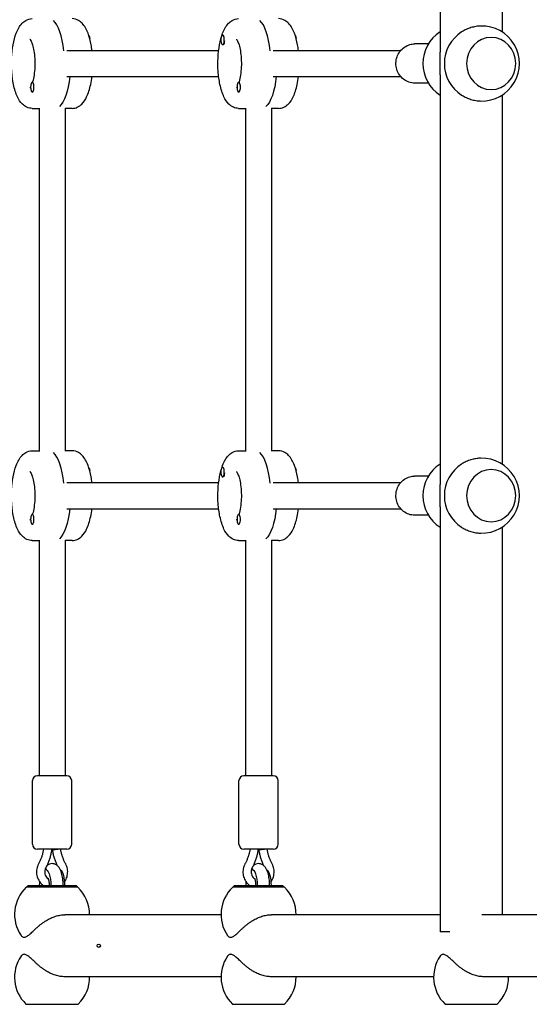
# Model space of a CAD drawing. Units: millimetres. Extents: x -10017 to 10553, y -5720 to 5603.
# Drawn here: x -7254 to -6942, y -3106 to -2502 of the extents above; entities that cross this region are included whole.
import ezdxf

# ---------------------------------------------------------------- set-up
doc = ezdxf.new("R2010")
doc.units = ezdxf.units.MM
doc.layers.add('2d', color=230, linetype='Continuous')

msp = doc.modelspace()

# ---------------------------------------------------------------- linework, layer by layer
at = {"layer": '2d'}
for p, q in [((-6996.69, -2271.21), (-6996.69, -2522.34)), ((-6958.69, -2283.63), (-6958.69, -2509.92)), ((-7129.87, -2511.78), (-7130.06, -2511.78)), ((-7128.97, -2516.94), (-7129.04, -2517.11)), ((-7003.89, -2517.27), (-7012.32, -2517.27)), ((-6965.46, -2513.27), (-6965.41, -2513.27)), ((-7225.55, -2521.27), (-7132.45, -2521.27)), ((-7129.78, -2517.78), (-7130.06, -2517.78)), ((-7099, -2521.27), (-7020.86, -2521.27)), ((-7246.41, -2540.77), (-7246.69, -2540.77)), ((-7225.55, -2537.27), (-7132.45, -2537.27)), ((-7119.86, -2540.77), (-7120.14, -2540.77)), ((-7099, -2537.27), (-7020.86, -2537.27)), ((-7003.89, -2541.27), (-7012.32, -2541.27)), ((-6996.69, -2536.21), (-6996.69, -2787.34)), ((-7246.5, -2546.77), (-7246.69, -2546.77)), ((-7119.95, -2546.77), (-7120.14, -2546.77)), ((-6965.46, -2545.27), (-6965.41, -2545.27)), ((-6958.69, -2548.63), (-6958.69, -2774.92)), ((-7246.76, -2556.77), (-7242.06, -2556.77)), ((-7242.55, -2556.77), (-7242.55, -2766.77)), ((-7226.55, -2556.64), (-7226.55, -2766.91)), ((-7222.33, -2556.77), (-7226.55, -2556.77)), ((-7120.21, -2556.77), (-7115.52, -2556.77)), ((-7116, -2556.77), (-7116, -2766.77)), ((-7100, -2556.64), (-7100, -2766.91)), ((-7095.78, -2556.77), (-7100, -2556.77)), ((-7246.76, -2766.77), (-7242.06, -2766.77)), ((-7222.33, -2766.77), (-7226.55, -2766.77)), ((-7120.21, -2766.77), (-7115.52, -2766.77)), ((-7095.78, -2766.77), (-7100, -2766.77)), ((-7129.87, -2776.78), (-7130.06, -2776.78)), ((-7129.78, -2782.78), (-7130.06, -2782.78)), ((-7128.97, -2781.94), (-7129.04, -2782.11)), ((-7003.89, -2782.27), (-7012.32, -2782.27)), ((-6965.46, -2778.27), (-6965.41, -2778.27)), ((-7225.55, -2786.27), (-7132.45, -2786.27)), ((-7099, -2786.27), (-7020.86, -2786.27)), ((-6996.69, -2801.21), (-6996.69, -3061.79)), ((-7246.41, -2805.77), (-7246.69, -2805.77)), ((-7225.55, -2802.27), (-7132.45, -2802.27)), ((-7119.86, -2805.77), (-7120.14, -2805.77)), ((-7099, -2802.27), (-7020.86, -2802.27)), ((-7003.89, -2806.27), (-7012.32, -2806.27)), ((-7246.5, -2811.77), (-7246.69, -2811.77)), ((-7119.95, -2811.77), (-7120.14, -2811.77)), ((-6965.46, -2810.27), (-6965.41, -2810.27)), ((-6958.69, -2813.63), (-6958.69, -3051.27)), ((-7246.76, -2821.77), (-7242.06, -2821.77)), ((-7242.55, -2821.77), (-7242.55, -2966.02)), ((-7226.55, -2821.64), (-7226.55, -2966.02)), ((-7222.33, -2821.77), (-7226.55, -2821.77)), ((-7120.21, -2821.77), (-7115.52, -2821.77)), ((-7116, -2821.77), (-7116, -2966.02)), ((-7100, -2821.64), (-7100, -2966.02)), ((-7095.78, -2821.77), (-7100, -2821.77)), ((-7246.55, -3008.02), (-7246.55, -2969.02)), ((-7225.55, -2966.02), (-7243.55, -2966.02)), ((-7222.55, -3008.02), (-7222.55, -2969.02)), ((-7120, -3008.02), (-7120, -2969.02)), ((-7099, -2966.02), (-7117, -2966.02)), ((-7096, -3008.02), (-7096, -2969.02)), ((-7225.55, -3011.02), (-7243.55, -3011.02)), ((-7234.8, -3011.39), (-7234.78, -3011.21)), ((-7234.78, -3011.02), (-7234.78, -3011.21)), ((-7234.31, -3011.21), (-7234.31, -3011.02)), ((-7234.29, -3011.39), (-7234.31, -3011.21)), ((-7099, -3011.02), (-7117, -3011.02)), ((-7108.26, -3011.39), (-7108.23, -3011.21)), ((-7108.23, -3011.02), (-7108.23, -3011.21)), ((-7107.77, -3011.21), (-7107.77, -3011.02)), ((-7107.74, -3011.39), (-7107.77, -3011.21)), ((-7238.77, -3023.37), (-7237.83, -3023.37)), ((-7112.23, -3023.37), (-7111.29, -3023.37)), ((-7218.7, -3034.37), (-7250.4, -3034.37)), ((-7249.3, -3033.37), (-7250.3, -3034.37)), ((-7249.3, -3033.37), (-7219.8, -3033.37)), ((-7219.8, -3033.37), (-7218.8, -3034.37)), ((-7092.15, -3034.37), (-7123.85, -3034.37)), ((-7122.75, -3033.37), (-7123.75, -3034.37)), ((-7122.75, -3033.37), (-7093.25, -3033.37)), ((-7093.25, -3033.37), (-7092.25, -3034.37)), ((-7131, -3051.27), (-7226.68, -3051.27)), ((-6996.69, -3051.27), (-7100.13, -3051.27)), ((-6814.65, -3051.27), (-6971.19, -3051.27)), ((-6990.76, -3061.79), (-6996.69, -3061.79)), ((-7131, -3089.27), (-7226.68, -3089.27)), ((-7000.69, -3089.27), (-7100.13, -3089.27)), ((-6814.65, -3089.27), (-6969.82, -3089.27)), ((-7250.55, -3106.03), (-7250.55, -3106.17)), ((-7250.55, -3106.17), (-7218.55, -3106.17)), ((-7218.55, -3106.03), (-7218.55, -3106.17)), ((-7124, -3106.03), (-7124, -3106.17)), ((-7124, -3106.17), (-7092, -3106.17)), ((-7092, -3106.03), (-7092, -3106.17)), ((-6993.69, -3106.03), (-6993.69, -3106.17)), ((-6993.69, -3106.17), (-6961.69, -3106.17)), ((-6961.69, -3106.03), (-6961.69, -3106.17))]:
    msp.add_line(p, q, dxfattribs=at)
for centre, radius, start, end in [((-6984.27, -2529.27), 23, 122.689, 237.311), ((-6971.11, -2529.27), 23, 122.74041, 237.25959), ((-6971.11, -2529.27), 23, 268.21307, 91.78693), ((-6971.11, -2794.27), 23, 268.21307, 91.78693), ((-6984.27, -2794.27), 23, 122.689, 237.311), ((-6971.11, -2794.27), 23, 122.74041, 237.25959), ((-7243.55, -2969.02), 3, 90, 180), ((-7225.55, -2969.02), 3, 0, 90), ((-7117, -2969.02), 3, 90, 180), ((-7099, -2969.02), 3, 0, 90), ((-7243.55, -3008.02), 3, 180, 270), ((-7225.55, -3008.02), 3, 270, 0), ((-7117, -3008.02), 3, 180, 270), ((-7099, -3008.02), 3, 270, 0), ((-7234.55, -3051.04), 23, 133.56131, 214.0554), ((-7234.55, -3051.04), 23, 359.41871, 46.43869), ((-7108, -3051.04), 23, 133.56131, 214.0554), ((-7108, -3051.04), 23, 359.41871, 46.43869), ((-7234.55, -3089.51), 23, 145.9446, 225.92079), ((-7108, -3089.51), 23, 145.9446, 225.92079), ((-6977.69, -3089.51), 23, 145.9446, 225.92079), ((-7234.55, -3089.51), 23, 314.07921, 0.58129), ((-7108, -3089.51), 23, 314.07921, 0.58129), ((-6977.69, -3089.51), 23, 314.07921, 0.58129)]:
    msp.add_arc(centre, radius, start, end, dxfattribs=at)
for centre, major_axis, ratio, start_param, end_param in [((-7236.43, -2529.27), (0, 27.5), 0.34202, -1.285261, -0.285536), ((-7109.88, -2529.27), (0, 27.5), 0.34202, -1.285261, -0.285536), ((-7130.06, -2514.78), (0, 3), 0.34202, 0, 3.141593), ((-7130.06, -2514.78), (0, -3), 0.34202, 0, 3.141593), ((-7129.68, -2514.78), (0, -3), 0.34202, 0.187182, 1.383614), ((-6965.41, -2529.27), (0, 16), 0.939693, -1.570796, 4.712389), ((-7246.69, -2543.77), (0, 3), 0.34202, 0, 3.141593), ((-7246.69, -2543.77), (0, -3), 0.34202, 0, 3.141593), ((-7120.14, -2543.77), (0, 3), 0.34202, 0, 3.141593), ((-7120.14, -2543.77), (0, -3), 0.34202, 0, 3.141593), ((-7236.43, -2794.27), (0, 27.5), 0.34202, -1.285261, -0.285536), ((-7109.88, -2794.27), (0, 27.5), 0.34202, -1.285261, -0.285536), ((-7130.06, -2779.78), (0, 3), 0.34202, 0, 3.141593), ((-7130.06, -2779.78), (0, -3), 0.34202, 0, 3.141593), ((-7129.68, -2779.78), (0, -3), 0.34202, 0.187182, 1.383614), ((-6965.41, -2794.27), (0, 16), 0.939693, -1.570796, 4.712389), ((-7246.69, -2808.77), (0, 3), 0.34202, 0, 3.141593), ((-7246.69, -2808.77), (0, -3), 0.34202, 0, 3.141593), ((-7120.14, -2808.77), (0, 3), 0.34202, 0, 3.141593), ((-7120.14, -2808.77), (0, -3), 0.34202, 0, 3.141593), ((-7237.28, -3011.02), (2.5, -0.18), 0.02636, -0.001921, 1.223651), ((-7231.81, -3011.02), (2.5, 0.18), 0.02636, 3.139672, 5.059534), ((-7110.73, -3011.02), (2.5, -0.18), 0.02636, -0.001921, 1.223651), ((-7105.27, -3011.02), (2.5, 0.18), 0.02636, 3.139672, 5.059534)]:
    msp.add_ellipse(centre, major_axis=major_axis, ratio=ratio, start_param=start_param, end_param=end_param, dxfattribs=at)
at = {"layer": '2d', "extrusion": (0, 0, -1)}
for centre, major_axis, start_param, end_param in [((-7212.49, -2514.78), (0, -3), -2.705227, -1.882337), ((-7085.94, -2514.78), (0, -3), -2.705227, -1.882337), ((-7232.67, -2529.27), (0, -27.5), -1.275619, -0.285536), ((-7106.12, -2529.27), (0, -27.5), -1.275619, -0.285536), ((-7212.49, -2779.78), (0, -3), -2.705227, -1.882337), ((-7085.94, -2779.78), (0, -3), -2.705227, -1.882337), ((-7232.67, -2794.27), (0, -27.5), -1.275619, -0.285536), ((-7106.12, -2794.27), (0, -27.5), -1.275619, -0.285536), ((-7238.77, -3033.37), (0, 10), -0.018772, 1.570796), ((-7230.32, -3033.37), (0, 10), 0.241424, 1.570796), ((-7112.23, -3033.37), (0, 10), -0.018772, 1.570796), ((-7103.77, -3033.37), (0, 10), 0.241424, 1.570796), ((-7238.77, -3033.37), (0, 10), -1.570796, -1.34455), ((-7112.23, -3033.37), (0, 10), -1.570796, -1.34455)]:
    msp.add_ellipse(centre, major_axis=major_axis, ratio=0.34202, start_param=start_param, end_param=end_param, dxfattribs=at)
at = {"layer": '2d'}
msp.add_ellipse((-7205.97, -3070.27), major_axis=(0, -1), ratio=1, dxfattribs=at)
for points, knots in [([(-7246.76, -2556.77), (-7247.88, -2556.77), (-7248.99, -2556.51), (-7251.08, -2555.58), (-7252.01, -2554.88), (-7254.04, -2552.84), (-7254.95, -2551.39), (-7256.8, -2547.54), (-7257.6, -2544.96), (-7258.74, -2539.57), (-7259.11, -2536.82), (-7259.48, -2531.26), (-7259.51, -2528.46), (-7259.23, -2522.98), (-7258.93, -2520.3), (-7258, -2515.22), (-7257.37, -2512.82), (-7255.65, -2508.35), (-7254.58, -2506.3), (-7252.3, -2503.94), (-7251.57, -2503.33), (-7249.58, -2502.2), (-7248.19, -2501.77), (-7246.76, -2501.77)], [0, 0, 0, 0, 0.150773, 0.150773, 0.329594, 0.329594, 0.618402, 0.618402, 1.018169, 1.018169, 1.375337, 1.375337, 1.718173, 1.718173, 2.060286, 2.060286, 2.413438, 2.413438, 2.80114, 2.80114, 2.949779, 2.949779, 3.141593, 3.141593, 3.141593, 3.141593]), ([(-7210.1, -2521.27), (-7210.24, -2520.09), (-7210.41, -2518.93), (-7211.09, -2515.22), (-7211.72, -2512.82), (-7213.44, -2508.35), (-7214.51, -2506.3), (-7216.8, -2503.94), (-7217.53, -2503.33), (-7219.51, -2502.2), (-7220.9, -2501.77), (-7222.33, -2501.77)], [1.906296, 1.906296, 1.906296, 1.906296, 2.060286, 2.060286, 2.413438, 2.413438, 2.80114, 2.80114, 2.949779, 2.949779, 3.141593, 3.141593, 3.141593, 3.141593]), ([(-7120.21, -2556.77), (-7121.34, -2556.77), (-7122.44, -2556.51), (-7124.53, -2555.58), (-7125.46, -2554.88), (-7127.5, -2552.84), (-7128.41, -2551.39), (-7130.26, -2547.54), (-7131.06, -2544.96), (-7132.19, -2539.57), (-7132.56, -2536.82), (-7132.94, -2531.26), (-7132.96, -2528.46), (-7132.68, -2522.98), (-7132.38, -2520.3), (-7131.45, -2515.22), (-7130.82, -2512.82), (-7129.11, -2508.35), (-7128.03, -2506.3), (-7125.75, -2503.94), (-7125.02, -2503.33), (-7123.03, -2502.2), (-7121.64, -2501.77), (-7120.21, -2501.77)], [0, 0, 0, 0, 0.150773, 0.150773, 0.329594, 0.329594, 0.618402, 0.618402, 1.018169, 1.018169, 1.375337, 1.375337, 1.718173, 1.718173, 2.060286, 2.060286, 2.413438, 2.413438, 2.80114, 2.80114, 2.949779, 2.949779, 3.141593, 3.141593, 3.141593, 3.141593]), ([(-7083.55, -2521.27), (-7083.69, -2520.09), (-7083.87, -2518.93), (-7084.54, -2515.22), (-7085.17, -2512.82), (-7086.89, -2508.35), (-7087.97, -2506.3), (-7090.25, -2503.94), (-7090.98, -2503.33), (-7092.97, -2502.2), (-7094.36, -2501.77), (-7095.78, -2501.77)], [1.906296, 1.906296, 1.906296, 1.906296, 2.060286, 2.060286, 2.413438, 2.413438, 2.80114, 2.80114, 2.949779, 2.949779, 3.141593, 3.141593, 3.141593, 3.141593]), ([(-6971.83, -2506.29), (-6972.55, -2506.31), (-6973.3, -2506.37), (-6975.05, -2506.6), (-6976.06, -2506.81), (-6978.05, -2507.34), (-6979.04, -2507.68), (-6980.92, -2508.45), (-6981.81, -2508.9), (-6982.94, -2509.54), (-6983.24, -2509.73), (-6983.55, -2509.93)], [106.782474, 106.782474, 106.782474, 106.782474, 109.028065, 109.028065, 111.943188, 111.943188, 114.858311, 114.858311, 117.773434, 117.773434, 118.860307, 118.860307, 118.860307, 118.860307]), ([(-7248.15, -2514.35), (-7248.15, -2514.35), (-7248.07, -2514.42), (-7247.81, -2514.78), (-7247.6, -2515.14), (-7247.09, -2516.21), (-7246.8, -2516.98), (-7246.21, -2518.94), (-7245.93, -2520.17), (-7245.46, -2522.98), (-7245.28, -2524.57), (-7245.08, -2527.93), (-7245.07, -2529.69), (-7245.21, -2533.14), (-7245.37, -2534.83), (-7245.83, -2537.9), (-7246.13, -2539.28), (-7246.5, -2540.56), (-7246.53, -2540.67), (-7246.56, -2540.77)], [3.44814, 3.44814, 3.44814, 3.44814, 3.582652, 3.582652, 3.769663, 3.769663, 3.995375, 3.995375, 4.256412, 4.256412, 4.539728, 4.539728, 4.833084, 4.833084, 5.127208, 5.127208, 5.41271, 5.41271, 5.438607, 5.438607, 5.438607, 5.438607]), ([(-7121.6, -2514.35), (-7121.6, -2514.35), (-7121.52, -2514.42), (-7121.27, -2514.78), (-7121.05, -2515.14), (-7120.54, -2516.21), (-7120.25, -2516.98), (-7119.67, -2518.94), (-7119.38, -2520.17), (-7118.91, -2522.98), (-7118.73, -2524.57), (-7118.53, -2527.93), (-7118.52, -2529.69), (-7118.66, -2533.14), (-7118.82, -2534.83), (-7119.28, -2537.9), (-7119.58, -2539.28), (-7119.95, -2540.56), (-7119.98, -2540.67), (-7120.01, -2540.77)], [3.44814, 3.44814, 3.44814, 3.44814, 3.582652, 3.582652, 3.769663, 3.769663, 3.995375, 3.995375, 4.256412, 4.256412, 4.539728, 4.539728, 4.833084, 4.833084, 5.127208, 5.127208, 5.41271, 5.41271, 5.438607, 5.438607, 5.438607, 5.438607]), ([(-7012.32, -2541.27), (-7013.53, -2541.27), (-7014.73, -2541.07), (-7017.03, -2540.29), (-7018.12, -2539.7), (-7020.07, -2538.21), (-7020.93, -2537.29), (-7022.35, -2535.22), (-7022.9, -2534.06), (-7023.62, -2531.6), (-7023.8, -2530.31), (-7023.75, -2527.73), (-7023.52, -2526.44), (-7022.69, -2524.01), (-7022.08, -2522.86), (-7020.55, -2520.83), (-7019.63, -2519.95), (-7017.58, -2518.54), (-7016.45, -2518.01), (-7014.3, -2517.41), (-7013.31, -2517.27), (-7012.32, -2517.27)], [6.283185, 6.283185, 6.283185, 6.283185, 6.594207, 6.594207, 6.907195, 6.907195, 7.225009, 7.225009, 7.548163, 7.548163, 7.875104, 7.875104, 8.203264, 8.203264, 8.529835, 8.529835, 8.852266, 8.852266, 9.169189, 9.169189, 9.424778, 9.424778, 9.424778, 9.424778]), ([(-6996.64, -2529.27), (-6996.64, -2528.61), (-6996.65, -2527.94), (-6996.66, -2526.59), (-6996.66, -2525.91), (-6996.68, -2524.56), (-6996.68, -2523.88), (-6996.69, -2522.92), (-6996.69, -2522.63), (-6996.69, -2522.34)], [0, 0, 0, 0, 1.991095, 1.991095, 3.982191, 3.982191, 5.973286, 5.973286, 6.854283, 6.854283, 6.854283, 6.854283]), ([(-6996.69, -2536.21), (-6996.69, -2535.92), (-6996.69, -2535.62), (-6996.68, -2534.67), (-6996.68, -2533.99), (-6996.66, -2532.64), (-6996.66, -2531.96), (-6996.65, -2530.61), (-6996.64, -2529.94), (-6996.64, -2529.27)], [134.62964, 134.62964, 134.62964, 134.62964, 135.510637, 135.510637, 137.501733, 137.501733, 139.492828, 139.492828, 141.483923, 141.483923, 141.483923, 141.483923]), ([(-7222.33, -2556.77), (-7221.21, -2556.77), (-7220.1, -2556.51), (-7218.01, -2555.58), (-7217.08, -2554.88), (-7215.05, -2552.84), (-7214.14, -2551.39), (-7212.29, -2547.54), (-7211.49, -2544.96), (-7210.56, -2540.57), (-7210.3, -2538.95), (-7210.1, -2537.27)], [0, 0, 0, 0, 0.150773, 0.150773, 0.329594, 0.329594, 0.618402, 0.618402, 1.018169, 1.018169, 1.235297, 1.235297, 1.235297, 1.235297]), ([(-7095.78, -2556.77), (-7094.66, -2556.77), (-7093.55, -2556.51), (-7091.46, -2555.58), (-7090.53, -2554.88), (-7088.5, -2552.84), (-7087.59, -2551.39), (-7085.74, -2547.54), (-7084.94, -2544.96), (-7084.01, -2540.57), (-7083.75, -2538.95), (-7083.55, -2537.27)], [0, 0, 0, 0, 0.150773, 0.150773, 0.329594, 0.329594, 0.618402, 0.618402, 1.018169, 1.018169, 1.235297, 1.235297, 1.235297, 1.235297]), ([(-7247.71, -2543.59), (-7247.87, -2543.85), (-7248, -2544.03), (-7248.12, -2544.17), (-7248.15, -2544.2), (-7248.15, -2544.2)], [5.7551151, 5.7551151, 5.7551151, 5.7551151, 5.8973757, 5.8973757, 5.9766376, 5.9766376, 5.9766376, 5.9766376]), ([(-7121.17, -2543.59), (-7121.32, -2543.85), (-7121.45, -2544.03), (-7121.57, -2544.17), (-7121.6, -2544.2), (-7121.6, -2544.2)], [5.7551151, 5.7551151, 5.7551151, 5.7551151, 5.8973757, 5.8973757, 5.9766376, 5.9766376, 5.9766376, 5.9766376]), ([(-6983.55, -2548.62), (-6983.24, -2548.82), (-6982.94, -2549), (-6981.81, -2549.65), (-6980.92, -2550.09), (-6979.04, -2550.87), (-6978.05, -2551.2), (-6976.06, -2551.74), (-6975.05, -2551.94), (-6973.3, -2552.18), (-6972.55, -2552.24), (-6971.83, -2552.26)], [22.623616, 22.623616, 22.623616, 22.623616, 23.71049, 23.71049, 26.625612, 26.625612, 29.540735, 29.540735, 32.455858, 32.455858, 34.701449, 34.701449, 34.701449, 34.701449]), ([(-7246.76, -2821.77), (-7247.88, -2821.77), (-7248.99, -2821.51), (-7251.08, -2820.58), (-7252.01, -2819.88), (-7254.04, -2817.84), (-7254.95, -2816.39), (-7256.8, -2812.54), (-7257.6, -2809.96), (-7258.74, -2804.57), (-7259.11, -2801.82), (-7259.48, -2796.26), (-7259.51, -2793.46), (-7259.23, -2787.98), (-7258.93, -2785.3), (-7258, -2780.22), (-7257.37, -2777.82), (-7255.65, -2773.35), (-7254.58, -2771.3), (-7252.3, -2768.94), (-7251.57, -2768.33), (-7249.58, -2767.2), (-7248.19, -2766.77), (-7246.76, -2766.77)], [0, 0, 0, 0, 0.150773, 0.150773, 0.329594, 0.329594, 0.618402, 0.618402, 1.018169, 1.018169, 1.375337, 1.375337, 1.718173, 1.718173, 2.060286, 2.060286, 2.413438, 2.413438, 2.80114, 2.80114, 2.949779, 2.949779, 3.141593, 3.141593, 3.141593, 3.141593]), ([(-7210.1, -2786.27), (-7210.24, -2785.09), (-7210.41, -2783.93), (-7211.09, -2780.22), (-7211.72, -2777.82), (-7213.44, -2773.35), (-7214.51, -2771.3), (-7216.8, -2768.94), (-7217.53, -2768.33), (-7219.51, -2767.2), (-7220.9, -2766.77), (-7222.33, -2766.77)], [1.906296, 1.906296, 1.906296, 1.906296, 2.060286, 2.060286, 2.413438, 2.413438, 2.80114, 2.80114, 2.949779, 2.949779, 3.141593, 3.141593, 3.141593, 3.141593]), ([(-7120.21, -2821.77), (-7121.34, -2821.77), (-7122.44, -2821.51), (-7124.53, -2820.58), (-7125.46, -2819.88), (-7127.5, -2817.84), (-7128.41, -2816.39), (-7130.26, -2812.54), (-7131.06, -2809.96), (-7132.19, -2804.57), (-7132.56, -2801.82), (-7132.94, -2796.26), (-7132.96, -2793.46), (-7132.68, -2787.98), (-7132.38, -2785.3), (-7131.45, -2780.22), (-7130.82, -2777.82), (-7129.11, -2773.35), (-7128.03, -2771.3), (-7125.75, -2768.94), (-7125.02, -2768.33), (-7123.03, -2767.2), (-7121.64, -2766.77), (-7120.21, -2766.77)], [0, 0, 0, 0, 0.150773, 0.150773, 0.329594, 0.329594, 0.618402, 0.618402, 1.018169, 1.018169, 1.375337, 1.375337, 1.718173, 1.718173, 2.060286, 2.060286, 2.413438, 2.413438, 2.80114, 2.80114, 2.949779, 2.949779, 3.141593, 3.141593, 3.141593, 3.141593]), ([(-7083.55, -2786.27), (-7083.69, -2785.09), (-7083.87, -2783.93), (-7084.54, -2780.22), (-7085.17, -2777.82), (-7086.89, -2773.35), (-7087.97, -2771.3), (-7090.25, -2768.94), (-7090.98, -2768.33), (-7092.97, -2767.2), (-7094.36, -2766.77), (-7095.78, -2766.77)], [1.906296, 1.906296, 1.906296, 1.906296, 2.060286, 2.060286, 2.413438, 2.413438, 2.80114, 2.80114, 2.949779, 2.949779, 3.141593, 3.141593, 3.141593, 3.141593]), ([(-6971.83, -2771.29), (-6972.55, -2771.31), (-6973.3, -2771.37), (-6975.05, -2771.6), (-6976.06, -2771.81), (-6978.05, -2772.34), (-6979.04, -2772.68), (-6980.92, -2773.45), (-6981.81, -2773.9), (-6982.94, -2774.54), (-6983.24, -2774.73), (-6983.55, -2774.93)], [106.782474, 106.782474, 106.782474, 106.782474, 109.028065, 109.028065, 111.943188, 111.943188, 114.858311, 114.858311, 117.773434, 117.773434, 118.860307, 118.860307, 118.860307, 118.860307]), ([(-7248.15, -2779.35), (-7248.15, -2779.35), (-7248.07, -2779.42), (-7247.81, -2779.78), (-7247.6, -2780.14), (-7247.09, -2781.21), (-7246.8, -2781.98), (-7246.21, -2783.94), (-7245.93, -2785.17), (-7245.46, -2787.98), (-7245.28, -2789.57), (-7245.08, -2792.93), (-7245.07, -2794.69), (-7245.21, -2798.14), (-7245.37, -2799.83), (-7245.83, -2802.9), (-7246.13, -2804.28), (-7246.5, -2805.56), (-7246.53, -2805.67), (-7246.56, -2805.77)], [3.44814, 3.44814, 3.44814, 3.44814, 3.582652, 3.582652, 3.769663, 3.769663, 3.995375, 3.995375, 4.256412, 4.256412, 4.539728, 4.539728, 4.833084, 4.833084, 5.127208, 5.127208, 5.41271, 5.41271, 5.438607, 5.438607, 5.438607, 5.438607]), ([(-7121.6, -2779.35), (-7121.6, -2779.35), (-7121.52, -2779.42), (-7121.27, -2779.78), (-7121.05, -2780.14), (-7120.54, -2781.21), (-7120.25, -2781.98), (-7119.67, -2783.94), (-7119.38, -2785.17), (-7118.91, -2787.98), (-7118.73, -2789.57), (-7118.53, -2792.93), (-7118.52, -2794.69), (-7118.66, -2798.14), (-7118.82, -2799.83), (-7119.28, -2802.9), (-7119.58, -2804.28), (-7119.95, -2805.56), (-7119.98, -2805.67), (-7120.01, -2805.77)], [3.44814, 3.44814, 3.44814, 3.44814, 3.582652, 3.582652, 3.769663, 3.769663, 3.995375, 3.995375, 4.256412, 4.256412, 4.539728, 4.539728, 4.833084, 4.833084, 5.127208, 5.127208, 5.41271, 5.41271, 5.438607, 5.438607, 5.438607, 5.438607]), ([(-7012.32, -2806.27), (-7013.53, -2806.27), (-7014.73, -2806.07), (-7017.03, -2805.29), (-7018.12, -2804.7), (-7020.07, -2803.21), (-7020.93, -2802.29), (-7022.35, -2800.22), (-7022.9, -2799.06), (-7023.62, -2796.6), (-7023.8, -2795.31), (-7023.75, -2792.73), (-7023.52, -2791.44), (-7022.69, -2789.01), (-7022.08, -2787.86), (-7020.55, -2785.83), (-7019.63, -2784.95), (-7017.58, -2783.54), (-7016.45, -2783.01), (-7014.3, -2782.41), (-7013.31, -2782.27), (-7012.32, -2782.27)], [6.283185, 6.283185, 6.283185, 6.283185, 6.594207, 6.594207, 6.907195, 6.907195, 7.225009, 7.225009, 7.548163, 7.548163, 7.875104, 7.875104, 8.203264, 8.203264, 8.529835, 8.529835, 8.852266, 8.852266, 9.169189, 9.169189, 9.424778, 9.424778, 9.424778, 9.424778]), ([(-6996.64, -2794.27), (-6996.64, -2793.61), (-6996.65, -2792.94), (-6996.66, -2791.59), (-6996.66, -2790.91), (-6996.68, -2789.56), (-6996.68, -2788.88), (-6996.69, -2787.92), (-6996.69, -2787.63), (-6996.69, -2787.34)], [0, 0, 0, 0, 1.991095, 1.991095, 3.982191, 3.982191, 5.973286, 5.973286, 6.854283, 6.854283, 6.854283, 6.854283]), ([(-6996.69, -2801.21), (-6996.69, -2800.92), (-6996.69, -2800.62), (-6996.68, -2799.67), (-6996.68, -2798.99), (-6996.66, -2797.64), (-6996.66, -2796.96), (-6996.65, -2795.61), (-6996.64, -2794.94), (-6996.64, -2794.27)], [134.62964, 134.62964, 134.62964, 134.62964, 135.510637, 135.510637, 137.501733, 137.501733, 139.492828, 139.492828, 141.483923, 141.483923, 141.483923, 141.483923]), ([(-7222.33, -2821.77), (-7221.21, -2821.77), (-7220.1, -2821.51), (-7218.01, -2820.58), (-7217.08, -2819.88), (-7215.05, -2817.84), (-7214.14, -2816.39), (-7212.29, -2812.54), (-7211.49, -2809.96), (-7210.56, -2805.57), (-7210.3, -2803.95), (-7210.1, -2802.27)], [0, 0, 0, 0, 0.150773, 0.150773, 0.329594, 0.329594, 0.618402, 0.618402, 1.018169, 1.018169, 1.235297, 1.235297, 1.235297, 1.235297]), ([(-7095.78, -2821.77), (-7094.66, -2821.77), (-7093.55, -2821.51), (-7091.46, -2820.58), (-7090.53, -2819.88), (-7088.5, -2817.84), (-7087.59, -2816.39), (-7085.74, -2812.54), (-7084.94, -2809.96), (-7084.01, -2805.57), (-7083.75, -2803.95), (-7083.55, -2802.27)], [0, 0, 0, 0, 0.150773, 0.150773, 0.329594, 0.329594, 0.618402, 0.618402, 1.018169, 1.018169, 1.235297, 1.235297, 1.235297, 1.235297]), ([(-7247.71, -2808.59), (-7247.87, -2808.85), (-7248, -2809.03), (-7248.12, -2809.17), (-7248.15, -2809.2), (-7248.15, -2809.2)], [5.7551151, 5.7551151, 5.7551151, 5.7551151, 5.8973757, 5.8973757, 5.9766376, 5.9766376, 5.9766376, 5.9766376]), ([(-7121.17, -2808.59), (-7121.32, -2808.85), (-7121.45, -2809.03), (-7121.57, -2809.17), (-7121.6, -2809.2), (-7121.6, -2809.2)], [5.7551151, 5.7551151, 5.7551151, 5.7551151, 5.8973757, 5.8973757, 5.9766376, 5.9766376, 5.9766376, 5.9766376]), ([(-6983.55, -2813.62), (-6983.24, -2813.82), (-6982.94, -2814), (-6981.81, -2814.65), (-6980.92, -2815.09), (-6979.04, -2815.87), (-6978.05, -2816.2), (-6976.06, -2816.74), (-6975.05, -2816.94), (-6973.3, -2817.18), (-6972.55, -2817.24), (-6971.83, -2817.26)], [22.623616, 22.623616, 22.623616, 22.623616, 23.71049, 23.71049, 26.625612, 26.625612, 29.540735, 29.540735, 32.455858, 32.455858, 34.701449, 34.701449, 34.701449, 34.701449]), ([(-7239.81, -3011.02), (-7239.9, -3011.61), (-7240.01, -3012.2), (-7240.29, -3013.42), (-7240.45, -3014.06), (-7240.82, -3015.32), (-7241.03, -3015.94), (-7241.49, -3017.17), (-7241.73, -3017.77), (-7242.27, -3018.96), (-7242.56, -3019.54), (-7242.87, -3020.12)], [4.8803263, 4.8803263, 4.8803263, 4.8803263, 4.9452076, 4.9452076, 5.0169119, 5.0169119, 5.0886163, 5.0886163, 5.1603206, 5.1603206, 5.232025, 5.232025, 5.232025, 5.232025]), ([(-7234.8, -3011.39), (-7234.92, -3012.16), (-7235.06, -3012.94), (-7235.39, -3014.47), (-7235.59, -3015.23), (-7236.03, -3016.74), (-7236.27, -3017.48), (-7236.81, -3018.95), (-7237.11, -3019.68), (-7237.75, -3021.1), (-7238.09, -3021.8), (-7238.46, -3022.48)], [4.8670433, 4.8670433, 4.8670433, 4.8670433, 4.9400396, 4.9400396, 5.013036, 5.013036, 5.0860323, 5.0860323, 5.1590286, 5.1590286, 5.232025, 5.232025, 5.232025, 5.232025]), ([(-7231.29, -3021.18), (-7231.42, -3020.92), (-7231.54, -3020.65), (-7231.98, -3019.68), (-7232.28, -3018.95), (-7232.82, -3017.48), (-7233.07, -3016.74), (-7233.5, -3015.23), (-7233.7, -3014.47), (-7234.03, -3012.94), (-7234.17, -3012.16), (-7234.29, -3011.39)], [1.0967482, 1.0967482, 1.0967482, 1.0967482, 1.1241567, 1.1241567, 1.197153, 1.197153, 1.2701493, 1.2701493, 1.3431457, 1.3431457, 1.416142, 1.416142, 1.416142, 1.416142]), ([(-7226.23, -3020.12), (-7226.53, -3019.54), (-7226.82, -3018.96), (-7227.36, -3017.77), (-7227.61, -3017.17), (-7228.06, -3015.94), (-7228.27, -3015.32), (-7228.64, -3014.06), (-7228.81, -3013.42), (-7229.08, -3012.2), (-7229.19, -3011.61), (-7229.28, -3011.02)], [1.0511604, 1.0511604, 1.0511604, 1.0511604, 1.1228647, 1.1228647, 1.1945691, 1.1945691, 1.2662734, 1.2662734, 1.3379777, 1.3379777, 1.402859, 1.402859, 1.402859, 1.402859]), ([(-7113.26, -3011.02), (-7113.35, -3011.61), (-7113.47, -3012.2), (-7113.74, -3013.42), (-7113.9, -3014.06), (-7114.28, -3015.32), (-7114.48, -3015.94), (-7114.94, -3017.17), (-7115.19, -3017.77), (-7115.72, -3018.96), (-7116.01, -3019.54), (-7116.32, -3020.12)], [4.8803263, 4.8803263, 4.8803263, 4.8803263, 4.9452076, 4.9452076, 5.0169119, 5.0169119, 5.0886163, 5.0886163, 5.1603206, 5.1603206, 5.232025, 5.232025, 5.232025, 5.232025]), ([(-7108.26, -3011.39), (-7108.37, -3012.16), (-7108.51, -3012.94), (-7108.85, -3014.47), (-7109.04, -3015.23), (-7109.48, -3016.74), (-7109.72, -3017.48), (-7110.26, -3018.95), (-7110.56, -3019.68), (-7111.2, -3021.1), (-7111.55, -3021.8), (-7111.91, -3022.48)], [4.8670433, 4.8670433, 4.8670433, 4.8670433, 4.9400396, 4.9400396, 5.013036, 5.013036, 5.0860323, 5.0860323, 5.1590286, 5.1590286, 5.232025, 5.232025, 5.232025, 5.232025]), ([(-7104.75, -3021.18), (-7104.87, -3020.92), (-7105, -3020.65), (-7105.44, -3019.68), (-7105.73, -3018.95), (-7106.27, -3017.48), (-7106.52, -3016.74), (-7106.96, -3015.23), (-7107.15, -3014.47), (-7107.48, -3012.94), (-7107.63, -3012.16), (-7107.74, -3011.39)], [1.0967482, 1.0967482, 1.0967482, 1.0967482, 1.1241567, 1.1241567, 1.197153, 1.197153, 1.2701493, 1.2701493, 1.3431457, 1.3431457, 1.416142, 1.416142, 1.416142, 1.416142]), ([(-7099.68, -3020.12), (-7099.99, -3019.54), (-7100.27, -3018.96), (-7100.81, -3017.77), (-7101.06, -3017.17), (-7101.51, -3015.94), (-7101.72, -3015.32), (-7102.09, -3014.06), (-7102.26, -3013.42), (-7102.53, -3012.2), (-7102.64, -3011.61), (-7102.74, -3011.02)], [1.0511604, 1.0511604, 1.0511604, 1.0511604, 1.1228647, 1.1228647, 1.1945691, 1.1945691, 1.2662734, 1.2662734, 1.3379777, 1.3379777, 1.402859, 1.402859, 1.402859, 1.402859]), ([(-7242.87, -3020.12), (-7243.37, -3021.05), (-7243.72, -3022.07), (-7244.11, -3024.17), (-7244.15, -3025.26), (-7243.88, -3027.4), (-7243.58, -3028.44), (-7242.67, -3030.38), (-7242.07, -3031.27), (-7240.88, -3032.54), (-7240.36, -3032.99), (-7239.8, -3033.37)], [4.192753, 4.192753, 4.192753, 4.192753, 4.517442, 4.517442, 4.845108, 4.845108, 5.173042, 5.173042, 5.498458, 5.498458, 5.707825, 5.707825, 5.707825, 5.707825]), ([(-7238.46, -3022.48), (-7238.7, -3022.93), (-7238.88, -3023.43), (-7239.09, -3024.45), (-7239.12, -3024.97), (-7239.03, -3026), (-7238.91, -3026.51), (-7238.55, -3027.46), (-7238.29, -3027.9), (-7237.68, -3028.69), (-7237.31, -3029.03), (-7236.88, -3029.32), (-7236.84, -3029.34), (-7236.81, -3029.36)], [4.192753, 4.192753, 4.192753, 4.192753, 4.500398, 4.500398, 4.802362, 4.802362, 5.103446, 5.103446, 5.408076, 5.408076, 5.721474, 5.721474, 5.747286, 5.747286, 5.747286, 5.747286]), ([(-7227.8, -3033.37), (-7227.8, -3033.23), (-7227.8, -3033.09), (-7227.8, -3031.68), (-7227.87, -3030.41), (-7228.18, -3027.96), (-7228.41, -3026.77), (-7229.1, -3024.46), (-7229.55, -3023.36), (-7230.59, -3021.89), (-7230.96, -3021.46), (-7231.73, -3020.82), (-7232.06, -3020.6), (-7233.01, -3020.12), (-7233.71, -3019.92), (-7235.02, -3019.89), (-7235.61, -3019.99), (-7236.71, -3020.39), (-7237.2, -3020.69), (-7237.67, -3021.07), (-7237.74, -3021.13), (-7237.8, -3021.18)], [1.526842, 1.526842, 1.526842, 1.526842, 1.567309, 1.567309, 1.922115, 1.922115, 2.286232, 2.286232, 2.690644, 2.690644, 2.866807, 2.866807, 2.972529, 2.972529, 3.132726, 3.132726, 3.264067, 3.264067, 3.410327, 3.410327, 3.434499, 3.434499, 3.434499, 3.434499]), ([(-7226.98, -3031.13), (-7226.59, -3030.6), (-7226.25, -3030.02), (-7225.52, -3028.45), (-7225.22, -3027.41), (-7224.95, -3025.29), (-7224.98, -3024.2), (-7225.36, -3022.08), (-7225.72, -3021.06), (-7226.23, -3020.12)], [7.189513, 7.189513, 7.189513, 7.189513, 7.39326, 7.39326, 7.718675, 7.718675, 8.0466, 8.0466, 8.373618, 8.373618, 8.373618, 8.373618]), ([(-7116.32, -3020.12), (-7116.82, -3021.05), (-7117.18, -3022.07), (-7117.57, -3024.17), (-7117.6, -3025.26), (-7117.33, -3027.4), (-7117.03, -3028.44), (-7116.13, -3030.38), (-7115.53, -3031.27), (-7114.33, -3032.54), (-7113.81, -3032.99), (-7113.25, -3033.37)], [4.192753, 4.192753, 4.192753, 4.192753, 4.517442, 4.517442, 4.845108, 4.845108, 5.173042, 5.173042, 5.498458, 5.498458, 5.707825, 5.707825, 5.707825, 5.707825]), ([(-7111.91, -3022.48), (-7112.16, -3022.93), (-7112.33, -3023.43), (-7112.54, -3024.45), (-7112.57, -3024.97), (-7112.48, -3026), (-7112.37, -3026.51), (-7112, -3027.46), (-7111.75, -3027.9), (-7111.13, -3028.69), (-7110.76, -3029.03), (-7110.33, -3029.32), (-7110.29, -3029.34), (-7110.26, -3029.36)], [4.192753, 4.192753, 4.192753, 4.192753, 4.500398, 4.500398, 4.802362, 4.802362, 5.103446, 5.103446, 5.408076, 5.408076, 5.721474, 5.721474, 5.747286, 5.747286, 5.747286, 5.747286]), ([(-7101.25, -3033.37), (-7101.25, -3033.23), (-7101.25, -3033.09), (-7101.25, -3031.68), (-7101.32, -3030.41), (-7101.63, -3027.96), (-7101.87, -3026.77), (-7102.55, -3024.46), (-7103, -3023.36), (-7104.04, -3021.89), (-7104.41, -3021.46), (-7105.18, -3020.82), (-7105.51, -3020.6), (-7106.46, -3020.12), (-7107.16, -3019.92), (-7108.47, -3019.89), (-7109.06, -3019.99), (-7110.16, -3020.39), (-7110.65, -3020.69), (-7111.12, -3021.07), (-7111.19, -3021.13), (-7111.25, -3021.18)], [1.526842, 1.526842, 1.526842, 1.526842, 1.567309, 1.567309, 1.922115, 1.922115, 2.286232, 2.286232, 2.690644, 2.690644, 2.866807, 2.866807, 2.972529, 2.972529, 3.132726, 3.132726, 3.264067, 3.264067, 3.410327, 3.410327, 3.434499, 3.434499, 3.434499, 3.434499]), ([(-7100.44, -3031.13), (-7100.04, -3030.6), (-7099.7, -3030.02), (-7098.97, -3028.45), (-7098.67, -3027.41), (-7098.4, -3025.29), (-7098.43, -3024.2), (-7098.82, -3022.08), (-7099.17, -3021.06), (-7099.68, -3020.12)], [7.189513, 7.189513, 7.189513, 7.189513, 7.39326, 7.39326, 7.718675, 7.718675, 8.0466, 8.0466, 8.373618, 8.373618, 8.373618, 8.373618]), ([(-7237.05, -3028.74), (-7237.05, -3028.74), (-7237.05, -3028.74), (-7237.02, -3028.78), (-7236.99, -3028.86), (-7236.9, -3029.09), (-7236.83, -3029.27), (-7236.7, -3029.74), (-7236.63, -3030.05), (-7236.49, -3030.81), (-7236.42, -3031.26), (-7236.33, -3032.27), (-7236.31, -3032.82), (-7236.31, -3033.37), (-7236.31, -3033.37), (-7236.31, -3033.37)], [3.659321, 3.659321, 3.659321, 3.659321, 3.707359, 3.707359, 3.847549, 3.847549, 4.016279, 4.016279, 4.219975, 4.219975, 4.455645, 4.455645, 4.712338, 4.712338, 4.712389, 4.712389, 4.712389, 4.712389]), ([(-7110.5, -3028.74), (-7110.5, -3028.74), (-7110.5, -3028.74), (-7110.48, -3028.78), (-7110.44, -3028.86), (-7110.35, -3029.09), (-7110.29, -3029.27), (-7110.15, -3029.74), (-7110.08, -3030.05), (-7109.94, -3030.81), (-7109.88, -3031.26), (-7109.79, -3032.27), (-7109.76, -3032.82), (-7109.76, -3033.37), (-7109.76, -3033.37), (-7109.76, -3033.37)], [3.659321, 3.659321, 3.659321, 3.659321, 3.707359, 3.707359, 3.847549, 3.847549, 4.016279, 4.016279, 4.219975, 4.219975, 4.455645, 4.455645, 4.712338, 4.712338, 4.712389, 4.712389, 4.712389, 4.712389]), ([(-7253.6, -3063.92), (-7253.57, -3063.97), (-7253.53, -3064.02), (-7253.33, -3064.28), (-7253.16, -3064.46), (-7252.78, -3064.74), (-7252.58, -3064.85), (-7252.15, -3064.99), (-7251.93, -3065.02), (-7251.48, -3065.02), (-7251.24, -3064.99), (-7250.74, -3064.85), (-7250.48, -3064.74), (-7249.93, -3064.46), (-7249.65, -3064.28), (-7249.06, -3063.86), (-7248.75, -3063.62), (-7247.79, -3062.82), (-7247.11, -3062.17), (-7246.01, -3061.13), (-7245.62, -3060.76), (-7244.84, -3060.03), (-7244.44, -3059.65), (-7243.62, -3058.92), (-7243.18, -3058.53), (-7242.25, -3057.74), (-7241.75, -3057.34), (-7240.72, -3056.54), (-7240.18, -3056.15), (-7239.09, -3055.4), (-7238.54, -3055.05), (-7237.18, -3054.24), (-7236.3, -3053.76), (-7234.45, -3052.9), (-7233.48, -3052.52), (-7231.52, -3051.9), (-7230.52, -3051.67), (-7228.56, -3051.35), (-7227.59, -3051.27), (-7226.68, -3051.27)], [64.30575, 64.30575, 64.30575, 64.30575, 64.768675, 64.768675, 66.759771, 66.759771, 68.750866, 68.750866, 70.741962, 70.741962, 72.733057, 72.733057, 74.724153, 74.724153, 76.715248, 76.715248, 78.706343, 78.706343, 82.688534, 82.688534, 84.67963, 84.67963, 86.670725, 86.670725, 88.616157, 88.616157, 90.561588, 90.561588, 92.50702, 92.50702, 94.452451, 94.452451, 97.367574, 97.367574, 100.282697, 100.282697, 103.19782, 103.19782, 106.112943, 106.112943, 106.112943, 106.112943]), ([(-7127.05, -3063.92), (-7127.02, -3063.97), (-7126.98, -3064.02), (-7126.79, -3064.28), (-7126.61, -3064.46), (-7126.23, -3064.74), (-7126.03, -3064.85), (-7125.61, -3064.99), (-7125.38, -3065.02), (-7124.93, -3065.02), (-7124.69, -3064.99), (-7124.19, -3064.85), (-7123.93, -3064.74), (-7123.38, -3064.46), (-7123.1, -3064.28), (-7122.51, -3063.86), (-7122.2, -3063.62), (-7121.25, -3062.82), (-7120.56, -3062.17), (-7119.46, -3061.13), (-7119.08, -3060.76), (-7118.29, -3060.03), (-7117.89, -3059.65), (-7117.07, -3058.92), (-7116.63, -3058.53), (-7115.7, -3057.74), (-7115.2, -3057.34), (-7114.17, -3056.54), (-7113.63, -3056.15), (-7112.55, -3055.4), (-7111.99, -3055.05), (-7110.63, -3054.24), (-7109.75, -3053.76), (-7107.9, -3052.9), (-7106.93, -3052.52), (-7104.97, -3051.9), (-7103.97, -3051.67), (-7102.01, -3051.35), (-7101.05, -3051.27), (-7100.13, -3051.27)], [64.30575, 64.30575, 64.30575, 64.30575, 64.768675, 64.768675, 66.759771, 66.759771, 68.750866, 68.750866, 70.741962, 70.741962, 72.733057, 72.733057, 74.724153, 74.724153, 76.715248, 76.715248, 78.706343, 78.706343, 82.688534, 82.688534, 84.67963, 84.67963, 86.670725, 86.670725, 88.616157, 88.616157, 90.561588, 90.561588, 92.50702, 92.50702, 94.452451, 94.452451, 97.367574, 97.367574, 100.282697, 100.282697, 103.19782, 103.19782, 106.112943, 106.112943, 106.112943, 106.112943]), ([(-7226.68, -3089.27), (-7227.59, -3089.27), (-7228.56, -3089.2), (-7230.52, -3088.88), (-7231.52, -3088.64), (-7233.48, -3088.02), (-7234.45, -3087.64), (-7236.3, -3086.79), (-7237.18, -3086.31), (-7238.54, -3085.5), (-7239.09, -3085.14), (-7240.18, -3084.4), (-7240.72, -3084), (-7241.75, -3083.21), (-7242.25, -3082.81), (-7243.18, -3082.02), (-7243.62, -3081.63), (-7244.44, -3080.9), (-7244.84, -3080.52), (-7245.62, -3079.79), (-7246.01, -3079.42), (-7247.11, -3078.37), (-7247.79, -3077.73), (-7248.75, -3076.93), (-7249.06, -3076.69), (-7249.65, -3076.27), (-7249.93, -3076.09), (-7250.48, -3075.81), (-7250.74, -3075.7), (-7251.24, -3075.56), (-7251.48, -3075.52), (-7251.93, -3075.52), (-7252.15, -3075.56), (-7252.58, -3075.7), (-7252.78, -3075.81), (-7253.16, -3076.09), (-7253.33, -3076.27), (-7253.53, -3076.53), (-7253.57, -3076.58), (-7253.6, -3076.63)], [35.370981, 35.370981, 35.370981, 35.370981, 38.286104, 38.286104, 41.201226, 41.201226, 44.116349, 44.116349, 47.031472, 47.031472, 48.976904, 48.976904, 50.922335, 50.922335, 52.867767, 52.867767, 54.813198, 54.813198, 56.804294, 56.804294, 58.795389, 58.795389, 62.77758, 62.77758, 64.768675, 64.768675, 66.759771, 66.759771, 68.750866, 68.750866, 70.741962, 70.741962, 72.733057, 72.733057, 74.724153, 74.724153, 76.715248, 76.715248, 77.178174, 77.178174, 77.178174, 77.178174]), ([(-7100.13, -3089.27), (-7101.05, -3089.27), (-7102.01, -3089.2), (-7103.97, -3088.88), (-7104.97, -3088.64), (-7106.93, -3088.02), (-7107.9, -3087.64), (-7109.75, -3086.79), (-7110.63, -3086.31), (-7111.99, -3085.5), (-7112.55, -3085.14), (-7113.63, -3084.4), (-7114.17, -3084), (-7115.2, -3083.21), (-7115.7, -3082.81), (-7116.63, -3082.02), (-7117.07, -3081.63), (-7117.89, -3080.9), (-7118.29, -3080.52), (-7119.08, -3079.79), (-7119.46, -3079.42), (-7120.56, -3078.37), (-7121.25, -3077.73), (-7122.2, -3076.93), (-7122.51, -3076.69), (-7123.1, -3076.27), (-7123.38, -3076.09), (-7123.93, -3075.81), (-7124.19, -3075.7), (-7124.69, -3075.56), (-7124.93, -3075.52), (-7125.38, -3075.52), (-7125.61, -3075.56), (-7126.03, -3075.7), (-7126.23, -3075.81), (-7126.61, -3076.09), (-7126.79, -3076.27), (-7126.98, -3076.53), (-7127.02, -3076.58), (-7127.05, -3076.63)], [35.370981, 35.370981, 35.370981, 35.370981, 38.286104, 38.286104, 41.201226, 41.201226, 44.116349, 44.116349, 47.031472, 47.031472, 48.976904, 48.976904, 50.922335, 50.922335, 52.867767, 52.867767, 54.813198, 54.813198, 56.804294, 56.804294, 58.795389, 58.795389, 62.77758, 62.77758, 64.768675, 64.768675, 66.759771, 66.759771, 68.750866, 68.750866, 70.741962, 70.741962, 72.733057, 72.733057, 74.724153, 74.724153, 76.715248, 76.715248, 77.178174, 77.178174, 77.178174, 77.178174]), ([(-6969.82, -3089.27), (-6970.74, -3089.27), (-6971.7, -3089.2), (-6973.66, -3088.88), (-6974.66, -3088.64), (-6976.62, -3088.02), (-6977.59, -3087.64), (-6979.44, -3086.79), (-6980.32, -3086.31), (-6981.68, -3085.5), (-6982.24, -3085.14), (-6983.32, -3084.4), (-6983.86, -3084), (-6984.89, -3083.21), (-6985.39, -3082.81), (-6986.32, -3082.02), (-6986.76, -3081.63), (-6987.58, -3080.9), (-6987.98, -3080.52), (-6988.77, -3079.79), (-6989.15, -3079.42), (-6990.25, -3078.37), (-6990.94, -3077.73), (-6991.89, -3076.93), (-6992.2, -3076.69), (-6992.79, -3076.27), (-6993.07, -3076.09), (-6993.62, -3075.81), (-6993.88, -3075.7), (-6994.38, -3075.56), (-6994.62, -3075.52), (-6995.07, -3075.52), (-6995.3, -3075.56), (-6995.72, -3075.7), (-6995.92, -3075.81), (-6996.3, -3076.09), (-6996.48, -3076.27), (-6996.67, -3076.53), (-6996.71, -3076.58), (-6996.74, -3076.63)], [35.370981, 35.370981, 35.370981, 35.370981, 38.286104, 38.286104, 41.201226, 41.201226, 44.116349, 44.116349, 47.031472, 47.031472, 48.976904, 48.976904, 50.922335, 50.922335, 52.867767, 52.867767, 54.813198, 54.813198, 56.804294, 56.804294, 58.795389, 58.795389, 62.77758, 62.77758, 64.768675, 64.768675, 66.759771, 66.759771, 68.750866, 68.750866, 70.741962, 70.741962, 72.733057, 72.733057, 74.724153, 74.724153, 76.715248, 76.715248, 77.178174, 77.178174, 77.178174, 77.178174])]:
    msp.add_open_spline(points, degree=3, knots=knots, dxfattribs=at)

doc.saveas('drawing.dxf')
